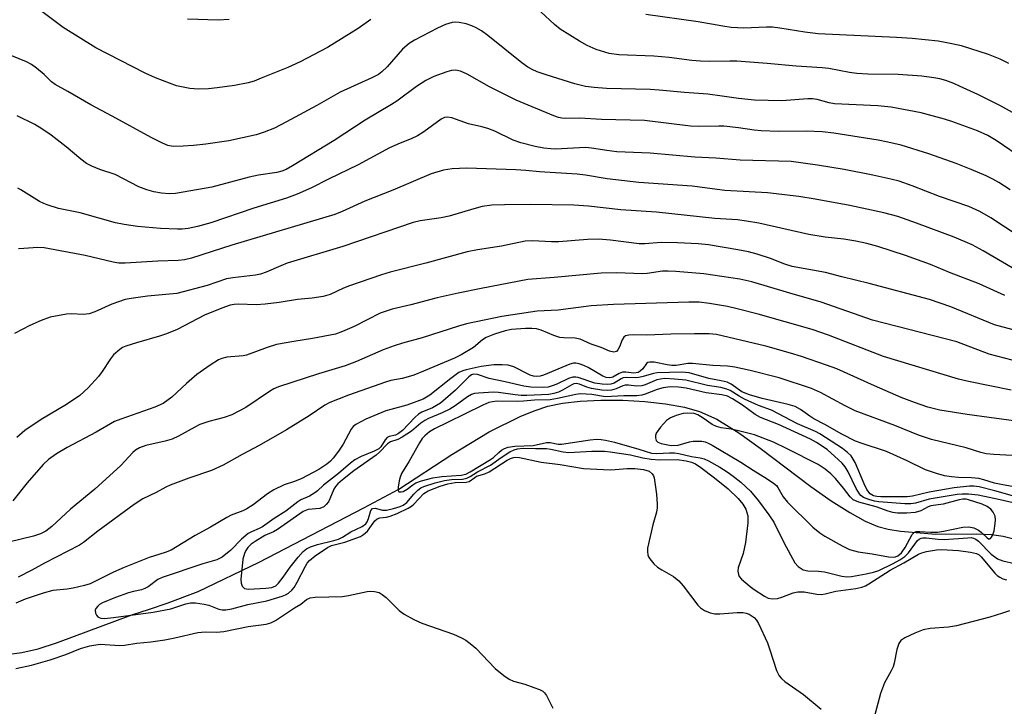
# Model space of a CAD drawing. Units: inches. Extents: x 1255762 to 1261762, y 489455 to 493455.
# Drawn here: x 1258257 to 1258485, y 489674 to 489833 of the extents above; entities that cross this region are included whole.
import ezdxf

# ---------------------------------------------------------------- set-up
doc = ezdxf.new("R2010")
doc.units = ezdxf.units.IN
doc.header["$MEASUREMENT"] = 0
doc.layers.add('HYDRO-Single Line Stream', color=4, linetype='Continuous')
doc.layers.add('Undefined', color=1, linetype='Continuous')

msp = doc.modelspace()

# ---------------------------------------------------------------- linework, layer by layer
at = {"layer": 'HYDRO-Single Line Stream'}
msp.add_lwpolyline([(1258249.78, 489685.71), (1258257.35, 489686.76), (1258261.06, 489687.6), (1258265.59, 489689.01), (1258282.8, 489695.47), (1258286.91, 489696.79), (1258291, 489698.18), (1258298.18, 489700.82), (1258312.26, 489707.69), (1258336.5, 489720.23), (1258344.62, 489724.58), (1258356.88, 489732.62), (1258365.59, 489737.82), (1258372.91, 489741.49), (1258376.22, 489742.83), (1258379.11, 489743.76), (1258382.57, 489744.48), (1258386.63, 489744.95), (1258391.44, 489745.19), (1258396.5, 489745.15), (1258401.57, 489744.86), (1258406.42, 489744.31), (1258410.8, 489743.53), (1258414.27, 489742.58), (1258418.31, 489740.76), (1258423.39, 489737.63), (1258428.31, 489734.1), (1258440.02, 489725.18), (1258444.79, 489721.89), (1258449.09, 489719.18), (1258452.67, 489717.19), (1258455.55, 489715.94), (1258457.93, 489715.3), (1258460.8, 489714.82), (1258468.97, 489714.13), (1258478.5, 489714.21), (1258481.87, 489714.08), (1258484.6, 489713.66), (1258488.29, 489712.74)], dxfattribs=at)
at = {"layer": 'Undefined'}
for points, elevation in [([(1258486.24, 489793.94), (1258483.62, 489795.59), (1258482.19, 489796.39), (1258480.63, 489797.13), (1258477.22, 489798.62), (1258473.73, 489800), (1258467.37, 489802.25), (1258460.97, 489804.27), (1258457.88, 489804.99), (1258455.65, 489805.42), (1258445.38, 489807.04), (1258442.67, 489807.36), (1258439.04, 489807.51), (1258432.66, 489807.45), (1258428.58, 489807.56), (1258426.9, 489807.71), (1258423.27, 489808.27), (1258419.9, 489808.64), (1258418.74, 489808.67), (1258414.28, 489808.58), (1258412.19, 489808.64), (1258401.5, 489809.98), (1258391.55, 489810.22), (1258386.55, 489810.51), (1258383.14, 489810.43), (1258382.35, 489810.49), (1258381.61, 489810.64), (1258380.52, 489811.03), (1258371.8, 489814.71), (1258365.65, 489817.75), (1258360.44, 489820.7), (1258358.91, 489821.38), (1258357.87, 489821.66), (1258356.83, 489821.6), (1258355.72, 489821.28), (1258352.71, 489820.17), (1258350.92, 489819.28), (1258348.75, 489817.82), (1258344.17, 489814.46), (1258342.95, 489813.65), (1258336.86, 489810.03), (1258329.65, 489805.36), (1258320.02, 489799.45), (1258318.52, 489798.62), (1258317.5, 489798.24), (1258316.36, 489797.97), (1258312.12, 489797.31), (1258309.97, 489796.89), (1258301.32, 489794.53), (1258292.87, 489793.03), (1258291.43, 489793), (1258289.65, 489793.14), (1258287.92, 489793.48), (1258286.25, 489793.93), (1258284.44, 489794.65), (1258278.91, 489797.47), (1258275.38, 489798.64), (1258273.55, 489799.39), (1258272.31, 489800.04), (1258270.96, 489801), (1258267.61, 489803.86), (1258264.1, 489806.6), (1258261.98, 489808.02), (1258260.31, 489809.04), (1258256.21, 489811.1)], 288), ([(1258487.65, 489783.57), (1258481.77, 489787.42), (1258479.2, 489788.9), (1258476.68, 489790.03), (1258469.88, 489792.36), (1258463.49, 489794.88), (1258460.51, 489795.89), (1258458.6, 489796.39), (1258454.45, 489797.32), (1258447.79, 489798.62), (1258441.63, 489799.62), (1258435.51, 489800.49), (1258423.68, 489800.79), (1258418.02, 489801.25), (1258413.15, 489801.46), (1258402.86, 489802.45), (1258395.11, 489802.74), (1258392.77, 489803), (1258389.22, 489803.59), (1258387.9, 489803.74), (1258380.92, 489803.36), (1258379.8, 489803.38), (1258378.18, 489803.56), (1258376.24, 489803.94), (1258372.89, 489804.81), (1258371.14, 489805.46), (1258366.86, 489807.48), (1258365.25, 489808.14), (1258363.82, 489808.55), (1258360.79, 489809.24), (1258356.88, 489810.56), (1258355.87, 489810.77), (1258355.19, 489810.67), (1258354.45, 489810.29), (1258350.43, 489807.36), (1258348.97, 489806.46), (1258347.46, 489805.76), (1258344.91, 489804.74), (1258342.48, 489803.61), (1258335.23, 489799.73), (1258328.33, 489796.42), (1258324.41, 489794.4), (1258321.12, 489792.94), (1258318.63, 489791.98), (1258311.03, 489789.64), (1258301.06, 489786.31), (1258297.99, 489785.4), (1258295.87, 489784.98), (1258294.48, 489784.82), (1258293.38, 489784.78), (1258289.44, 489784.95), (1258284.11, 489785.42), (1258281.03, 489785.87), (1258279.03, 489786.26), (1258270.86, 489788.58), (1258265.81, 489789.62), (1258263.15, 489790.41), (1258262.37, 489790.72), (1258261.38, 489791.25), (1258257.11, 489793.94), (1258256.38, 489794.28)], 286), ([(1258488.89, 489774.52), (1258479.99, 489779.81), (1258477.39, 489781.16), (1258473.27, 489782.93), (1258464.52, 489786.17), (1258460.18, 489787.72), (1258456.94, 489788.62), (1258449.11, 489790.31), (1258441.02, 489791.76), (1258437.28, 489792.35), (1258430.05, 489793.23), (1258420.14, 489793.73), (1258412.57, 489794.8), (1258400.2, 489795.63), (1258392.92, 489796.49), (1258387.88, 489797.31), (1258385.9, 489797.52), (1258377.19, 489798.07), (1258374.07, 489798.41), (1258371.71, 489798.54), (1258360.37, 489798.9), (1258356.95, 489798.79), (1258354.94, 489798.46), (1258352.12, 489797.6), (1258343.27, 489793.84), (1258336.74, 489791.26), (1258331.54, 489788.91), (1258329.79, 489788.23), (1258305.92, 489781.06), (1258296.64, 489778.09), (1258294.97, 489777.7), (1258293.53, 489777.56), (1258288.83, 489777.39), (1258281.23, 489776.96), (1258279.8, 489776.95), (1258278.45, 489777.15), (1258271.95, 489778.69), (1258262.49, 489780.49), (1258260.98, 489780.56), (1258257.74, 489780.29), (1258256.55, 489780.28)], 284), ([(1258485, 489769.41), (1258479.07, 489772.15), (1258472.18, 489774.76), (1258467.77, 489776.63), (1258461.97, 489778.73), (1258455.6, 489780.79), (1258453.01, 489781.49), (1258450.45, 489782.05), (1258447.69, 489782.47), (1258443.39, 489782.95), (1258439.61, 489783.56), (1258427.98, 489786.17), (1258425.17, 489786.69), (1258423.1, 489786.94), (1258417.82, 489787.29), (1258404.3, 489788.74), (1258396.01, 489789.25), (1258388.54, 489790.12), (1258385.2, 489790.33), (1258375.17, 489790.52), (1258369.12, 489790.47), (1258366.18, 489790.34), (1258363.96, 489790.02), (1258362.03, 489789.54), (1258356.3, 489787.78), (1258354.43, 489787.43), (1258349.61, 489786.72), (1258347.95, 489786.32), (1258331.63, 489780.77), (1258318.8, 489776.92), (1258317.29, 489776.32), (1258313.88, 489774.81), (1258312.61, 489774.36), (1258311.44, 489774.13), (1258306.18, 489773.54), (1258304.72, 489773.29), (1258300.25, 489771.74), (1258293.22, 489769.92), (1258286.39, 489769.25), (1258282.65, 489768.76), (1258281.23, 489768.5), (1258278.18, 489767.44), (1258274.25, 489765.66), (1258272.9, 489765.21), (1258271.5, 489765.03), (1258268.78, 489765.22), (1258267.64, 489765.14), (1258263.9, 489764.4), (1258261.76, 489763.68), (1258259.17, 489762.52), (1258255.58, 489760.61)], 282), ([(1258491.21, 489760.36), (1258482.63, 489762.63), (1258472.49, 489766.78), (1258467.56, 489768.51), (1258453.59, 489772.24), (1258447.27, 489773.74), (1258443.48, 489774.76), (1258435.7, 489776.19), (1258434.01, 489776.72), (1258430.74, 489778), (1258427.62, 489778.99), (1258425.63, 489779.56), (1258423.16, 489780.05), (1258416.32, 489781.17), (1258413.97, 489781.43), (1258409.2, 489781.62), (1258405.41, 489781.68), (1258401.61, 489781.42), (1258400.32, 489781.41), (1258393.62, 489782.23), (1258390.87, 489782.48), (1258388.34, 489782.43), (1258381.71, 489781.86), (1258380, 489781.87), (1258375.6, 489782.1), (1258373.89, 489782), (1258368.43, 489780.89), (1258362.84, 489780.03), (1258360.45, 489779.57), (1258350.85, 489776.95), (1258342.59, 489774.86), (1258340.64, 489774.26), (1258333.17, 489771.64), (1258331.81, 489771.11), (1258328.71, 489769.7), (1258327.09, 489769.21), (1258324.59, 489768.78), (1258321.14, 489768.53), (1258316.9, 489767.82), (1258313.64, 489767.42), (1258311.56, 489767.3), (1258307.53, 489767.45), (1258306.52, 489767.36), (1258305.56, 489767.16), (1258303.65, 489766.53), (1258299.63, 489764.87), (1258293.26, 489761.59), (1258290.84, 489760.54), (1258289.17, 489759.98), (1258283.85, 489758.5), (1258281.41, 489757.71), (1258280.66, 489757.35), (1258279.99, 489756.9), (1258278.55, 489755.67), (1258277.85, 489754.75), (1258275.94, 489751.8), (1258275.05, 489750.64), (1258272.7, 489748.01), (1258270.71, 489746.27), (1258267.67, 489744.2), (1258261.81, 489740.74), (1258258.02, 489738.14), (1258256.15, 489736.56)], 280), ([(1258486.66, 489754.42), (1258481.37, 489755.84), (1258473.85, 489758.67), (1258454.32, 489763.72), (1258442.43, 489767.89), (1258435.22, 489769.95), (1258426.36, 489772.62), (1258423.63, 489773.23), (1258415.25, 489774.44), (1258408.79, 489774.99), (1258407.02, 489775.09), (1258405.69, 489775.05), (1258402.16, 489774.53), (1258401.02, 489774.44), (1258395.11, 489774.72), (1258391.53, 489774.61), (1258380.57, 489773.57), (1258374.53, 489773.17), (1258363.69, 489771.08), (1258358.38, 489769.98), (1258353.5, 489768.87), (1258347.39, 489767.25), (1258343.05, 489766.27), (1258340.27, 489765.37), (1258334.3, 489762.25), (1258331.6, 489761.11), (1258329.95, 489760.51), (1258324.64, 489759.46), (1258320.28, 489758.8), (1258316.33, 489758.05), (1258314.12, 489757.38), (1258309.31, 489755.62), (1258308.58, 489755.47), (1258304.79, 489755.11), (1258303.67, 489754.84), (1258302.88, 489754.51), (1258300.93, 489753.29), (1258297.85, 489751.15), (1258295.42, 489749.06), (1258292.09, 489745.9), (1258290.03, 489744.45), (1258288.09, 489743.57), (1258280.27, 489740.81), (1258278.78, 489740.21), (1258274.51, 489737.8), (1258267.78, 489734.23), (1258265.35, 489732.74), (1258263.49, 489731.45), (1258262.25, 489730.3), (1258258.51, 489726.06), (1258255.23, 489721.9)], 278), ([(1258486.42, 489747.5), (1258476.58, 489749.52), (1258474.27, 489750.07), (1258456.86, 489755.3), (1258444.14, 489760.26), (1258440.34, 489761.59), (1258427.85, 489765.08), (1258422.99, 489766.34), (1258420.72, 489766.86), (1258416.57, 489767.62), (1258414.16, 489767.88), (1258411.81, 489767.88), (1258394.38, 489767.36), (1258389.14, 489767.01), (1258381.5, 489766.05), (1258376.64, 489765.77), (1258375.11, 489765.6), (1258368.48, 489764.56), (1258360.34, 489762.86), (1258358.43, 489762.32), (1258350.06, 489759.66), (1258345.46, 489758.37), (1258343.52, 489757.75), (1258341.03, 489756.85), (1258334.8, 489754.16), (1258332.22, 489753.15), (1258326.04, 489751.31), (1258316.75, 489748.25), (1258315.68, 489747.79), (1258314.66, 489747.23), (1258309.19, 489743.5), (1258305.92, 489741.81), (1258304.18, 489741.17), (1258300.66, 489740.25), (1258298.57, 489739.53), (1258297.38, 489738.95), (1258293.57, 489736.83), (1258292.1, 489736.17), (1258290.49, 489735.7), (1258286.04, 489734.66), (1258284.55, 489734.11), (1258283.65, 489733.6), (1258283.03, 489733.09), (1258280.26, 489730.06), (1258274.25, 489724.54), (1258268.57, 489719.95), (1258264.28, 489715.9), (1258262.89, 489714.85), (1258261.66, 489714.19), (1258260.03, 489713.7), (1258254.32, 489712.28)], 276), ([(1258489.3, 489740.12), (1258476.29, 489741.83), (1258469.96, 489742.84), (1258467.12, 489743.55), (1258464.03, 489744.62), (1258460.99, 489745.84), (1258454.82, 489748.48), (1258446.05, 489752.42), (1258443.72, 489753.3), (1258437.89, 489755.29), (1258435.37, 489756.1), (1258429.64, 489757.67), (1258418.23, 489760.39), (1258416.53, 489760.55), (1258413.1, 489760.58), (1258407.61, 489760.51), (1258402.09, 489760.24), (1258398.97, 489760.3), (1258397.87, 489760.25), (1258397.15, 489760.06), (1258396.77, 489759.81), (1258396.35, 489759.14), (1258395.76, 489757.51), (1258395.38, 489756.81), (1258395.04, 489756.48), (1258394.39, 489756.34), (1258393.39, 489756.56), (1258391.47, 489757.39), (1258389.14, 489758.18), (1258386.61, 489759.33), (1258385.5, 489759.53), (1258382.88, 489759.59), (1258381.89, 489759.7), (1258380.53, 489760.15), (1258377.59, 489761.42), (1258376.51, 489761.74), (1258375.4, 489761.82), (1258373.95, 489761.76), (1258370.76, 489761.53), (1258369.29, 489761.28), (1258366.78, 489760.49), (1258364.89, 489759.73), (1258363.99, 489759.14), (1258361.96, 489757.42), (1258359.03, 489755.66), (1258357.49, 489754.93), (1258350.36, 489751.88), (1258348.14, 489751), (1258346.77, 489750.56), (1258345.38, 489750.2), (1258342.8, 489749.71), (1258341.52, 489749.33), (1258332.95, 489746.38), (1258328.66, 489744.66), (1258327.5, 489744.04), (1258323.87, 489741.58), (1258318.61, 489738.32), (1258312.32, 489734.7), (1258308.33, 489732.58), (1258303.91, 489730.09), (1258301.21, 489728.92), (1258296, 489727.13), (1258291.66, 489725.52), (1258290.64, 489725.04), (1258288.45, 489723.78), (1258285.31, 489722.3), (1258283.33, 489721.01), (1258274.94, 489714.86), (1258271.61, 489712.22), (1258270.69, 489711.63), (1258262.6, 489707.44), (1258259.61, 489705.78), (1258256.46, 489704.21)], 274), ([(1258486.72, 489725.19), (1258484.53, 489725.55), (1258482.63, 489725.99), (1258480.14, 489726.74), (1258478.96, 489727.02), (1258477.25, 489727.22), (1258474.26, 489727.27), (1258472.63, 489727.39), (1258471.05, 489727.68), (1258469.13, 489728.19), (1258466.63, 489729.07), (1258462.4, 489731.13), (1258457.57, 489733.28), (1258451.7, 489735.19), (1258450.38, 489735.72), (1258447.25, 489737.32), (1258443.33, 489739.51), (1258440.76, 489740.84), (1258439.82, 489741.45), (1258437.66, 489743.03), (1258436.42, 489743.69), (1258434.83, 489744.22), (1258428.82, 489745.55), (1258425.84, 489746.43), (1258424.05, 489747.14), (1258421.62, 489748.86), (1258420.64, 489749.33), (1258419.32, 489749.67), (1258416.4, 489750.2), (1258411.87, 489751.5), (1258410.2, 489751.66), (1258404.44, 489751.52), (1258403.62, 489751.37), (1258401.23, 489750.64), (1258400.25, 489750.42), (1258399.46, 489750.38), (1258397.37, 489750.45), (1258396.58, 489750.35), (1258396.09, 489750.14), (1258394.48, 489749.14), (1258393.74, 489748.9), (1258393.02, 489748.81), (1258391.74, 489748.88), (1258390.05, 489749.14), (1258386.17, 489750.41), (1258385.64, 489750.52), (1258384.95, 489750.53), (1258383.92, 489750.22), (1258381.24, 489748.89), (1258380.16, 489748.47), (1258379.21, 489748.23), (1258377.79, 489748.14), (1258375.21, 489748.2), (1258373.59, 489748.4), (1258369.26, 489749.43), (1258365.57, 489750.2), (1258362.84, 489751.12), (1258361.93, 489751.18), (1258361.48, 489751.03), (1258360.84, 489750.57), (1258357.79, 489747.5), (1258354.3, 489744.51), (1258352.42, 489743.41), (1258349.93, 489742.39), (1258349.18, 489741.95), (1258348.31, 489741.18), (1258345.45, 489738.19), (1258344.57, 489737.45), (1258343.87, 489737.11), (1258342.41, 489736.76), (1258341.95, 489736.56), (1258341.44, 489736.01), (1258340.45, 489734.39), (1258339.96, 489733.89), (1258338.95, 489733.34), (1258335.89, 489732.15), (1258334.43, 489731.34), (1258333.42, 489730.58), (1258330.69, 489728.2), (1258327.2, 489725.47), (1258325.82, 489724.19), (1258325.16, 489723.68), (1258323.96, 489722.98), (1258321.95, 489722.06), (1258321.23, 489721.66), (1258318.48, 489719.48), (1258315.78, 489717.75), (1258313.02, 489715.84), (1258312.29, 489715.44), (1258310.5, 489714.71), (1258309.77, 489714.31), (1258308.21, 489713), (1258305.69, 489710.4), (1258303.73, 489708.79), (1258302.44, 489708.19), (1258299.23, 489707.26), (1258289.82, 489704.09), (1258288.84, 489703.6), (1258286.55, 489701.93), (1258285.83, 489701.52), (1258285.05, 489701.25), (1258283.16, 489700.89), (1258282.03, 489700.57), (1258278.99, 489699.44), (1258276.03, 489698.23), (1258275.29, 489697.81), (1258274.92, 489697.48), (1258274.48, 489696.93), (1258274.33, 489696.52), (1258274.39, 489695.82), (1258274.59, 489695.38), (1258274.89, 489695.01), (1258275.21, 489694.82), (1258275.64, 489694.69), (1258276.48, 489694.64), (1258278.52, 489694.81), (1258287.7, 489696.04), (1258291.84, 489696.86), (1258295.33, 489698.01), (1258296.41, 489698.25), (1258297.53, 489698.24), (1258299.51, 489697.96), (1258300.6, 489697.66), (1258302.95, 489696.77), (1258303.74, 489696.63), (1258304.55, 489696.62), (1258305.94, 489696.85), (1258309.68, 489697.84), (1258314.05, 489698.66), (1258317.58, 489699.77), (1258318.36, 489700.09), (1258319.07, 489700.49), (1258319.86, 489701.16), (1258320.38, 489701.76), (1258321.12, 489703.02), (1258322.98, 489706.72), (1258323.43, 489707.43), (1258323.92, 489708.03), (1258325.24, 489709.11), (1258328.08, 489711.04), (1258329.06, 489711.51), (1258332.11, 489712.25), (1258335.75, 489713.59), (1258336.47, 489714.06), (1258337.34, 489714.84), (1258337.95, 489715.59), (1258339.07, 489717.21), (1258339.6, 489717.73), (1258340.22, 489717.96), (1258341.81, 489718.07), (1258342.62, 489718.28), (1258344.21, 489718.95), (1258346.83, 489720.2), (1258347.53, 489720.62), (1258348.11, 489721.09), (1258350.45, 489723.54), (1258351.44, 489724.15), (1258354.22, 489725.25), (1258355.99, 489725.82), (1258357.65, 489726.09), (1258360.19, 489726.15), (1258360.95, 489726.34), (1258362.2, 489727.3), (1258362.65, 489727.55), (1258364.58, 489728.12), (1258365.57, 489728.56), (1258369.73, 489731.31), (1258370.48, 489731.7), (1258371.2, 489731.94), (1258371.74, 489732), (1258372.6, 489731.92), (1258377.58, 489730.82), (1258382.03, 489730.25), (1258387.41, 489729.38), (1258393.56, 489729.04), (1258394.75, 489729.09), (1258397.5, 489729.38), (1258399.26, 489729.38), (1258401.26, 489729.12), (1258402.59, 489728.7), (1258403.33, 489728.1), (1258403.59, 489727.68), (1258403.76, 489727.16), (1258404.31, 489723.41), (1258404.48, 489721.11), (1258404.46, 489720.28), (1258404.3, 489719.22), (1258403.49, 489716.32), (1258402.26, 489710.9), (1258402.21, 489710.14), (1258402.27, 489709.39), (1258402.45, 489708.9), (1258402.74, 489708.42), (1258403.7, 489707.3), (1258404.57, 489706.48), (1258405.52, 489705.86), (1258408.23, 489704.3), (1258409.46, 489703.32), (1258410.46, 489702.18), (1258413.89, 489697.7), (1258414.51, 489697.07), (1258415.44, 489696.46), (1258416.72, 489695.88), (1258417.81, 489695.67), (1258418.95, 489695.69), (1258422.99, 489696), (1258424.38, 489695.96), (1258425.08, 489695.82), (1258425.79, 489695.57), (1258426.96, 489694.85), (1258427.49, 489694.22), (1258427.91, 489693.48), (1258429.98, 489688.97), (1258430.59, 489687.33), (1258432.1, 489682.56), (1258432.72, 489681.3), (1258433.23, 489680.71), (1258434.04, 489679.99), (1258438.39, 489677.03), (1258442.44, 489673.63)], 270), ([(1258487.28, 489722.87), (1258482.66, 489724.21), (1258479.08, 489725.08), (1258477.83, 489725.24), (1258476.77, 489725.25), (1258473.28, 489724.86), (1258467.49, 489723.86), (1258463.61, 489722.97), (1258462.38, 489722.76), (1258456.23, 489722.82), (1258455.37, 489722.87), (1258454.57, 489723.04), (1258453.82, 489723.51), (1258453.04, 489724.52), (1258452.39, 489725.84), (1258450.3, 489730.71), (1258449.89, 489731.49), (1258449.36, 489732.26), (1258448.53, 489733.09), (1258447.38, 489734.02), (1258442.17, 489737.39), (1258441.14, 489737.9), (1258436.96, 489739.7), (1258430.93, 489742.88), (1258427.9, 489743.97), (1258424.66, 489745.44), (1258423.46, 489746.08), (1258421.35, 489747.41), (1258420.6, 489747.76), (1258419.24, 489748.12), (1258416.09, 489748.55), (1258411.09, 489749.8), (1258408.49, 489750.07), (1258406.23, 489750.18), (1258405.22, 489750.09), (1258404.36, 489749.88), (1258401.72, 489748.77), (1258400.93, 489748.51), (1258399.77, 489748.4), (1258397.83, 489748.66), (1258397.03, 489748.66), (1258396.5, 489748.5), (1258394.98, 489747.82), (1258393.86, 489747.53), (1258393.01, 489747.4), (1258391.62, 489747.48), (1258389.26, 489747.92), (1258388.19, 489748.23), (1258386.49, 489748.9), (1258385.68, 489749.05), (1258385.17, 489748.97), (1258384.68, 489748.77), (1258382.56, 489747.51), (1258381.59, 489747.03), (1258380.51, 489746.7), (1258379.41, 489746.5), (1258374.27, 489746.28), (1258372.94, 489746.28), (1258371.54, 489746.42), (1258367.74, 489746.98), (1258366.57, 489747.06), (1258363.05, 489746.84), (1258362.19, 489746.7), (1258361.48, 489746.47), (1258360.55, 489745.96), (1258357.67, 489743.87), (1258356.44, 489743.1), (1258354.67, 489742.23), (1258351.5, 489740.92), (1258350.62, 489740.48), (1258349.75, 489739.84), (1258347.57, 489738), (1258345.4, 489736.58), (1258344.4, 489736.09), (1258342.69, 489735.5), (1258341.98, 489735.1), (1258340.12, 489733.12), (1258339.36, 489732.41), (1258334.19, 489728.84), (1258331.55, 489726.73), (1258330.51, 489725.81), (1258329.99, 489725.22), (1258329.55, 489724.58), (1258328.68, 489722.32), (1258328.32, 489721.65), (1258327.81, 489720.98), (1258327.23, 489720.48), (1258326.35, 489720.11), (1258323.62, 489719.82), (1258322.47, 489719.4), (1258316.53, 489715.19), (1258315.64, 489714.7), (1258313.63, 489713.82), (1258311.38, 489712.48), (1258310.44, 489711.81), (1258309.66, 489711.02), (1258309.19, 489710.35), (1258308.86, 489709.69), (1258308.52, 489708.32), (1258308.02, 489703.62), (1258308.09, 489702.78), (1258308.34, 489702.06), (1258308.89, 489701.55), (1258309.81, 489701.37), (1258313.81, 489701.6), (1258315.21, 489701.79), (1258316.12, 489702.2), (1258316.75, 489702.78), (1258317.85, 489704.18), (1258319.49, 489706.52), (1258321.3, 489708.79), (1258322.45, 489710.09), (1258323.26, 489710.71), (1258324.19, 489711.2), (1258325.79, 489711.78), (1258329.6, 489712.67), (1258330.66, 489712.99), (1258331.58, 489713.45), (1258333.53, 489714.69), (1258336.15, 489715.94), (1258336.95, 489716.52), (1258337.31, 489716.98), (1258337.64, 489717.75), (1258338.18, 489719.61), (1258338.55, 489720.11), (1258339.14, 489720.16), (1258340.84, 489719.73), (1258341.77, 489719.68), (1258343.38, 489720.06), (1258344.94, 489720.56), (1258345.66, 489720.87), (1258346.49, 489721.5), (1258348.1, 489723.41), (1258349.04, 489724.36), (1258349.7, 489724.85), (1258350.45, 489725.22), (1258353.03, 489726.04), (1258355.21, 489726.59), (1258356.83, 489726.82), (1258359.38, 489726.92), (1258360.41, 489727.12), (1258361.16, 489727.5), (1258362.83, 489728.57), (1258365.84, 489730.1), (1258368.35, 489731.94), (1258370.34, 489733.19), (1258371.38, 489733.71), (1258372.13, 489733.94), (1258373.42, 489734.04), (1258376.28, 489733.95), (1258378.85, 489733.98), (1258379.85, 489733.85), (1258382.68, 489733.2), (1258384.01, 489733.07), (1258389.34, 489733.35), (1258392.24, 489733.35), (1258393.58, 489733.22), (1258398.26, 489732.49), (1258401.18, 489731.83), (1258403.04, 489731.52), (1258405.03, 489731.4), (1258409.11, 489731.41), (1258411.19, 489731.11), (1258412.45, 489730.82), (1258413.38, 489730.4), (1258414.57, 489729.58), (1258417.75, 489727.17), (1258420.9, 489724.62), (1258423.23, 489722.37), (1258424.33, 489721.09), (1258424.98, 489719.93), (1258425.26, 489719.13), (1258425.43, 489718.35), (1258425.44, 489716.76), (1258424.94, 489712.2), (1258424.39, 489709.68), (1258423.22, 489706.36), (1258423.13, 489705.55), (1258423.27, 489704.82), (1258423.47, 489704.36), (1258423.99, 489703.7), (1258425.98, 489701.99), (1258426.92, 489701.3), (1258429.31, 489699.79), (1258430.21, 489699.35), (1258431.2, 489699.19), (1258432.31, 489699.27), (1258433.35, 489699.56), (1258435.94, 489700.52), (1258437.05, 489700.77), (1258438.49, 489700.8), (1258441.42, 489700.26), (1258442.54, 489700.19), (1258443.39, 489700.33), (1258445.81, 489700.94), (1258450.44, 489701.59), (1258451.86, 489701.88), (1258452.7, 489702.2), (1258453.46, 489702.62), (1258458.4, 489705.78), (1258461.6, 489707.47), (1258464.96, 489709.53), (1258465.74, 489709.83), (1258466.86, 489710.1), (1258469.15, 489710.5), (1258470.3, 489710.62), (1258474.25, 489710.39), (1258477.07, 489709.99), (1258478.42, 489709.67), (1258479.07, 489709.32), (1258479.52, 489708.92), (1258482.64, 489705.13), (1258483.22, 489704.56), (1258483.82, 489704.14), (1258484.55, 489703.8), (1258485.37, 489703.53)], 268), ([(1258487.9, 489721.15), (1258483.9, 489722.11), (1258478.79, 489723.19), (1258476.57, 489723.43), (1258475.13, 489723.43), (1258473.98, 489723.33), (1258467.49, 489722.22), (1258464.31, 489721.34), (1258463.19, 489721.18), (1258461.82, 489721.2), (1258455.83, 489721.64), (1258454.78, 489721.79), (1258453.47, 489722.14), (1258452.24, 489722.66), (1258451.66, 489723.1), (1258451.31, 489723.49), (1258450.58, 489724.73), (1258448.71, 489728.62), (1258447.99, 489729.74), (1258447.3, 489730.59), (1258443.8, 489733.74), (1258441.38, 489735.39), (1258439.95, 489736.13), (1258432.55, 489739.57), (1258428.37, 489741.14), (1258427.2, 489741.86), (1258424.22, 489744.05), (1258421.95, 489745.47), (1258420.76, 489746.1), (1258419.45, 489746.44), (1258415.8, 489746.89), (1258411.18, 489747.95), (1258409.43, 489748.19), (1258407.48, 489748.27), (1258405.86, 489748.03), (1258404.5, 489747.64), (1258401.72, 489746.57), (1258400.89, 489746.36), (1258399.79, 489746.21), (1258396.76, 489746.22), (1258392.52, 489745.94), (1258389.37, 489746.47), (1258386.67, 489746.67), (1258385.65, 489746.53), (1258381.39, 489745.54), (1258379.65, 489745.24), (1258376.02, 489745.19), (1258373.5, 489744.94), (1258372.01, 489744.87), (1258367.39, 489744.94), (1258366.3, 489744.82), (1258365.48, 489744.61), (1258364.11, 489744.03), (1258355.92, 489739.98), (1258352.86, 489738.58), (1258351.7, 489737.85), (1258350.63, 489736.93), (1258350.07, 489736.28), (1258349.42, 489735.29), (1258347.04, 489731.07), (1258345.24, 489728.16), (1258344.92, 489727.38), (1258344.71, 489726.5), (1258344.5, 489725.03), (1258344.51, 489724.29), (1258344.66, 489723.97), (1258344.79, 489723.91), (1258345.17, 489723.93), (1258345.62, 489724.06), (1258346.56, 489724.55), (1258347.86, 489725.6), (1258348.58, 489726), (1258349.9, 489726.48), (1258352.47, 489727.18), (1258354.62, 489727.5), (1258359.07, 489727.78), (1258360.13, 489728.04), (1258361.17, 489728.58), (1258365.87, 489731.44), (1258366.54, 489731.92), (1258367.76, 489733.09), (1258368.41, 489733.57), (1258369.14, 489733.97), (1258369.92, 489734.27), (1258371.53, 489734.52), (1258375.71, 489734.66), (1258378.84, 489735.38), (1258379.67, 489735.35), (1258381.54, 489735.03), (1258382.33, 489735.02), (1258388.94, 489736.03), (1258390.43, 489736.15), (1258391.46, 489736.11), (1258392.53, 489735.93), (1258394.55, 489735.44), (1258400.25, 489733.83), (1258403.13, 489732.87), (1258404.36, 489732.81), (1258407.31, 489733), (1258408.44, 489732.99), (1258409.48, 489732.83), (1258412.43, 489732.1), (1258414.43, 489731.83), (1258415.32, 489731.58), (1258416.38, 489731.1), (1258418.97, 489729.68), (1258420.69, 489728.62), (1258422.08, 489727.61), (1258423.88, 489726.16), (1258426.07, 489724.1), (1258427.97, 489721.84), (1258430.33, 489718.62), (1258431.46, 489716.92), (1258433.8, 489712.23), (1258436.37, 489707.51), (1258437.11, 489706.63), (1258438.31, 489705.91), (1258439.38, 489705.64), (1258441.85, 489705.54), (1258443.2, 489705.39), (1258447.21, 489704.39), (1258448.36, 489704.22), (1258449.51, 489704.31), (1258452.88, 489704.92), (1258454.6, 489705.3), (1258455.79, 489705.74), (1258459.12, 489707.31), (1258460.69, 489708.18), (1258461.79, 489708.98), (1258462.66, 489709.79), (1258464.79, 489712.64), (1258465.17, 489712.99), (1258465.58, 489713.2), (1258466.03, 489713.29), (1258466.75, 489713.29), (1258469.53, 489712.97), (1258470.93, 489712.89), (1258476.4, 489713.32), (1258477.21, 489713.33), (1258477.73, 489713.25), (1258478.26, 489713.02), (1258478.91, 489712.53), (1258481.83, 489709.54), (1258482.64, 489708.86), (1258483.3, 489708.44), (1258484.52, 489707.99), (1258487.22, 489707.34)], 266), ([(1258486.05, 489696.41), (1258484.45, 489695.8), (1258481.48, 489694.9), (1258473.83, 489692.94), (1258471.94, 489692.62), (1258467.66, 489692.32), (1258466.05, 489691.97), (1258464.18, 489691.23), (1258461.82, 489690.14), (1258460.92, 489689.48), (1258460.42, 489688.81), (1258459.96, 489687.42), (1258459.32, 489684.25), (1258459.09, 489683.42), (1258458.66, 489682.48), (1258457.11, 489679.7), (1258456.18, 489677.22), (1258453.2, 489665.98)], 268)]:
    msp.add_lwpolyline(points, dxfattribs=dict(at, elevation=elevation))
at = {"layer": 'Undefined', "elevation": 264}
msp.add_lwpolyline([(1258411.59, 489742.2), (1258410.46, 489742.08), (1258408.83, 489741.61), (1258407.52, 489741.11), (1258406.6, 489740.48), (1258405.23, 489738.94), (1258404.25, 489737.51), (1258404.09, 489737), (1258404.06, 489736.49), (1258404.27, 489735.81), (1258404.64, 489735.49), (1258405.39, 489735.18), (1258407.74, 489734.72), (1258409.34, 489734.75), (1258411.93, 489735.54), (1258412.78, 489735.66), (1258413.93, 489735.7), (1258414.79, 489735.66), (1258415.57, 489735.52), (1258416.28, 489735.24), (1258417.22, 489734.73), (1258423.83, 489730.85), (1258426.68, 489728.93), (1258429.97, 489726.97), (1258431.44, 489725.99), (1258432.09, 489725.41), (1258432.42, 489724.99), (1258433.68, 489722.76), (1258434.62, 489721.54), (1258440.53, 489715.73), (1258442.11, 489714.48), (1258443.29, 489713.66), (1258447.35, 489711.41), (1258449, 489710.61), (1258451.01, 489710.01), (1258454.25, 489709.61), (1258458.05, 489708.91), (1258459.19, 489708.82), (1258459.67, 489708.89), (1258460.19, 489709.11), (1258461.06, 489709.85), (1258461.91, 489711.04), (1258463.52, 489714.07), (1258464.05, 489714.59), (1258464.51, 489714.74), (1258465.31, 489714.77), (1258467.84, 489714.58), (1258469.36, 489714.61), (1258470.75, 489714.83), (1258475.27, 489715.76), (1258476.66, 489715.82), (1258477.8, 489715.59), (1258478.86, 489715.09), (1258479.52, 489714.58), (1258480.86, 489713.3), (1258481.24, 489713.07), (1258481.51, 489713.04), (1258481.66, 489713.11), (1258481.93, 489713.43), (1258482.16, 489713.87), (1258482.49, 489714.94), (1258482.78, 489716.65), (1258482.84, 489717.49), (1258482.74, 489718.29), (1258482.28, 489719.25), (1258481.73, 489719.94), (1258480.87, 489720.56), (1258479.7, 489721.11), (1258476.58, 489722.1), (1258476.01, 489722.22), (1258475.23, 489722.22), (1258474.38, 489722.06), (1258470.68, 489721.08), (1258467.86, 489720.7), (1258467.21, 489720.44), (1258465.51, 489719.54), (1258464.22, 489719.15), (1258462.29, 489719), (1258460.15, 489719.01), (1258459.07, 489719.15), (1258457.95, 489719.44), (1258455.21, 489720.48), (1258451.2, 489721.58), (1258449.89, 489722.12), (1258449.19, 489722.78), (1258447.64, 489724.77), (1258445.73, 489727.01), (1258444.65, 489728.11), (1258443.39, 489729.17), (1258441.77, 489730.26), (1258434.6, 489733.9), (1258431.37, 489735.42), (1258426.99, 489737.15), (1258423.02, 489738.13), (1258421.58, 489738.43), (1258419.29, 489738.77), (1258418.2, 489739.09), (1258417.19, 489739.57), (1258415.11, 489741.05), (1258413.85, 489741.8), (1258413.04, 489742.06)], close=True, dxfattribs=at)
at = {"layer": 'Undefined'}
for points in [[(1258338.17, 489833.36, 292), (1258335.21, 489831.33, 292), (1258328.08, 489826.9, 292), (1258321.78, 489823.54, 292), (1258318.93, 489822.27, 292), (1258312.72, 489819.75, 292), (1258311.09, 489819.13, 292), (1258309.71, 489818.72, 292), (1258306.59, 489818.11, 292), (1258302.57, 489817.53, 292), (1258300.55, 489817.32, 292), (1258298.24, 489817.22, 292), (1258296.23, 489817.39, 292), (1258293.11, 489818.04, 292), (1258288.24, 489819.89, 292), (1258285.85, 489820.96, 292), (1258274.43, 489826.82, 292), (1258266.92, 489831.55, 292), (1258261.03, 489835.91, 292)], [(1258305.31, 489833.35, 294), (1258302.78, 489833.22, 294), (1258295.68, 489833.49, 294)], [(1258489.66, 489810.24, 292), (1258483.81, 489813.48, 292), (1258478.73, 489815.98, 292), (1258474.49, 489817.97, 292), (1258473.16, 489818.54, 292), (1258471.3, 489819.21, 292), (1258469.95, 489819.61, 292), (1258468.58, 489819.9, 292), (1258465.76, 489820.26, 292), (1258460.29, 489820.64, 292), (1258453.29, 489820.68, 292), (1258450.7, 489820.85, 292), (1258449, 489821.1, 292), (1258444.22, 489822.02, 292), (1258442.7, 489822.22, 292), (1258436.62, 489822.57, 292), (1258429.91, 489823.21, 292), (1258422.94, 489823.71, 292), (1258421.32, 489823.75, 292), (1258416.54, 489823.65, 292), (1258414.5, 489823.74, 292), (1258412.5, 489823.91, 292), (1258407.21, 489824.61, 292), (1258403.69, 489824.86, 292), (1258395.62, 489825.17, 292), (1258393.38, 489825.49, 292), (1258390.37, 489826.45, 292), (1258388.25, 489827.35, 292), (1258386.48, 489828.36, 292), (1258382.01, 489831.17, 292), (1258380.67, 489832.26, 292), (1258377.52, 489835.16, 292)], [(1258485.89, 489823.18, 294), (1258483.93, 489824.17, 294), (1258481.22, 489825.25, 294), (1258474.97, 489827.25, 294), (1258471.57, 489828, 294), (1258469.57, 489828.34, 294), (1258463.52, 489828.96, 294), (1258459.87, 489829.23, 294), (1258441.74, 489830.04, 294), (1258438.65, 489830.41, 294), (1258432.84, 489831.41, 294), (1258431.14, 489831.63, 294), (1258429.78, 489831.63, 294), (1258424.52, 489831.4, 294), (1258421.62, 489831.56, 294), (1258419.64, 489831.8, 294), (1258413.94, 489832.81, 294), (1258401.86, 489834.54, 294)], [(1258489.52, 489800.87, 290), (1258482.97, 489805.37, 290), (1258481.04, 489806.53, 290), (1258478.62, 489807.56, 290), (1258472.75, 489809.73, 290), (1258471.05, 489810.28, 290), (1258465.61, 489811.76, 290), (1258458.67, 489813.06, 290), (1258455.55, 489813.4, 290), (1258445.57, 489813.81, 290), (1258444.27, 489814.06, 290), (1258441.5, 489814.87, 290), (1258440.46, 489815.03, 290), (1258439.37, 489815.03, 290), (1258433.31, 489814.56, 290), (1258427.03, 489814.69, 290), (1258423.34, 489815.05, 290), (1258419.54, 489815.65, 290), (1258416.18, 489816.07, 290), (1258410.8, 489816.44, 290), (1258404.9, 489817.02, 290), (1258402.86, 489817.13, 290), (1258392.69, 489817.36, 290), (1258389.86, 489817.61, 290), (1258387.9, 489817.89, 290), (1258385.41, 489818.5, 290), (1258378.73, 489820.58, 290), (1258376.7, 489821.26, 290), (1258375.48, 489821.79, 290), (1258374.51, 489822.35, 290), (1258373.13, 489823.34, 290), (1258365.24, 489829.68, 290), (1258363.81, 489830.75, 290), (1258362.57, 489831.45, 290), (1258361.54, 489831.93, 290), (1258360.21, 489832.35, 290), (1258358.59, 489832.72, 290), (1258357.78, 489832.79, 290), (1258356.98, 489832.71, 290), (1258355.41, 489832.21, 290), (1258353.57, 489831.37, 290), (1258348.24, 489828.62, 290), (1258347.02, 489827.8, 290), (1258345.48, 489826.48, 290), (1258341.92, 489822.43, 290), (1258340.73, 489821.27, 290), (1258339.91, 489820.66, 290), (1258338.41, 489819.87, 290), (1258331.02, 489816.57, 290), (1258325.62, 489813.49, 290), (1258318.6, 489809.65, 290), (1258315.8, 489808.21, 290), (1258313.45, 489807.29, 290), (1258311.58, 489806.67, 290), (1258305.23, 489805.3, 290), (1258299.9, 489804.47, 290), (1258297.04, 489804.16, 290), (1258294.71, 489804.03, 290), (1258292.39, 489803.99, 290), (1258291.16, 489804.19, 290), (1258289.86, 489804.7, 290), (1258287.26, 489806.01, 290), (1258278.26, 489810.98, 290), (1258273.29, 489813.59, 290), (1258267.98, 489816.7, 290), (1258265.04, 489818.33, 290), (1258264.2, 489818.93, 290), (1258262.46, 489820.6, 290), (1258260.7, 489822.12, 290), (1258259.57, 489822.92, 290), (1258258.38, 489823.57, 290), (1258251.5, 489826.33, 290)], [(1258490.83, 489732.15, 272), (1258482.43, 489732.6, 272), (1258480.7, 489732.77, 272), (1258479.42, 489733.08, 272), (1258476, 489734.17, 272), (1258468, 489736.09, 272), (1258464.97, 489737.08, 272), (1258459.51, 489739.28, 272), (1258450.36, 489742.75, 272), (1258448.01, 489743.86, 272), (1258442.33, 489746.96, 272), (1258440.24, 489747.88, 272), (1258432.74, 489750.38, 272), (1258426.03, 489752.03, 272), (1258422.45, 489752.82, 272), (1258420.72, 489753.04, 272), (1258417.33, 489753.21, 272), (1258412.62, 489753.7, 272), (1258411.54, 489753.68, 272), (1258408.87, 489753.23, 272), (1258407.85, 489753.2, 272), (1258406.77, 489753.34, 272), (1258403.77, 489753.97, 272), (1258402.74, 489754.02, 272), (1258402.29, 489753.92, 272), (1258401.97, 489753.7, 272), (1258401.14, 489752.45, 272), (1258400.53, 489751.89, 272), (1258400.05, 489751.62, 272), (1258399.07, 489751.43, 272), (1258397.18, 489751.67, 272), (1258396.41, 489751.66, 272), (1258395.66, 489751.36, 272), (1258394.21, 489750.52, 272), (1258393.86, 489750.4, 272), (1258393.35, 489750.35, 272), (1258392.64, 489750.47, 272), (1258391.86, 489750.78, 272), (1258388.5, 489752.73, 272), (1258387.48, 489753.22, 272), (1258386.43, 489753.61, 272), (1258385.62, 489753.77, 272), (1258385.08, 489753.74, 272), (1258384.27, 489753.55, 272), (1258378.13, 489751, 272), (1258377.38, 489750.76, 272), (1258376.61, 489750.67, 272), (1258375.84, 489750.73, 272), (1258375.04, 489750.99, 272), (1258371.25, 489752.88, 272), (1258369.98, 489753.29, 272), (1258368.54, 489753.4, 272), (1258366.66, 489753.4, 272), (1258363.73, 489753.01, 272), (1258360.2, 489752.25, 272), (1258359.43, 489752, 272), (1258358.54, 489751.56, 272), (1258356.68, 489750.22, 272), (1258351.81, 489746.36, 272), (1258350.27, 489745.43, 272), (1258346.47, 489744.03, 272), (1258342.75, 489743.05, 272), (1258341.64, 489742.69, 272), (1258337.01, 489740.75, 272), (1258334.68, 489739.56, 272), (1258334.08, 489739.07, 272), (1258333.6, 489738.49, 272), (1258331.71, 489735.03, 272), (1258330.65, 489733.4, 272), (1258329.41, 489731.74, 272), (1258328.83, 489731.09, 272), (1258327.99, 489730.36, 272), (1258326.12, 489729.12, 272), (1258322.2, 489727.07, 272), (1258320.44, 489726.36, 272), (1258318.04, 489725.57, 272), (1258315.69, 489724.42, 272), (1258314.22, 489723.52, 272), (1258310.87, 489720.95, 272), (1258309.45, 489719.98, 272), (1258308.48, 489719.51, 272), (1258305.8, 489718.51, 272), (1258304.79, 489718.03, 272), (1258301, 489715.76, 272), (1258297.47, 489713.8, 272), (1258291.92, 489710.42, 272), (1258290.54, 489709.89, 272), (1258286.79, 489708.76, 272), (1258281.02, 489706.41, 272), (1258278.57, 489705.34, 272), (1258273.13, 489702.64, 272), (1258271.79, 489702.22, 272), (1258269.23, 489701.65, 272), (1258267.79, 489701.41, 272), (1258264.52, 489701.08, 272), (1258262.27, 489700.46, 272), (1258258.12, 489699.05, 272), (1258255.9, 489698.13, 272)], [(1258255.93, 489683.04, 272), (1258259.56, 489683.79, 272), (1258263.87, 489685.04, 272), (1258267.52, 489686.27, 272), (1258270.91, 489687.65, 272), (1258273.05, 489688.25, 272), (1258274.45, 489688.52, 272), (1258275.56, 489688.62, 272), (1258279.91, 489688.38, 272), (1258281.08, 489688.41, 272), (1258283.95, 489688.91, 272), (1258287.16, 489689.17, 272), (1258290.4, 489689.69, 272), (1258292.74, 489690.14, 272), (1258298.1, 489691.38, 272), (1258299.75, 489691.53, 272), (1258302.43, 489691.47, 272), (1258304.06, 489691.57, 272), (1258309.73, 489692.76, 272), (1258313.88, 489693.31, 272), (1258315.01, 489693.61, 272), (1258316.04, 489694.13, 272), (1258320.45, 489697.06, 272), (1258321.94, 489697.95, 272), (1258323.26, 489699, 272), (1258324.12, 489699.41, 272), (1258325.25, 489699.55, 272), (1258331.55, 489699.73, 272), (1258332.99, 489699.95, 272), (1258337.29, 489700.85, 272), (1258338.15, 489700.95, 272), (1258338.98, 489700.89, 272), (1258340.05, 489700.59, 272), (1258340.79, 489700.2, 272), (1258341.66, 489699.44, 272), (1258344.71, 489696.42, 272), (1258345.86, 489695.63, 272), (1258348.09, 489694.37, 272), (1258349.94, 489693.52, 272), (1258357.26, 489690.94, 272), (1258359.11, 489690.13, 272), (1258360.12, 489689.55, 272), (1258361.56, 489688.5, 272), (1258362.46, 489687.73, 272), (1258366.92, 489683.04, 272), (1258368.97, 489681.37, 272), (1258370.16, 489680.54, 272), (1258371.22, 489680.08, 272), (1258373.78, 489679.36, 272), (1258375.93, 489678.64, 272), (1258377.24, 489678.13, 272), (1258377.96, 489677.75, 272), (1258378.36, 489677.4, 272), (1258378.83, 489676.75, 272), (1258380.28, 489673.82, 272)]]:
    msp.add_polyline3d(points, dxfattribs=at)

doc.saveas('drawing.dxf')
